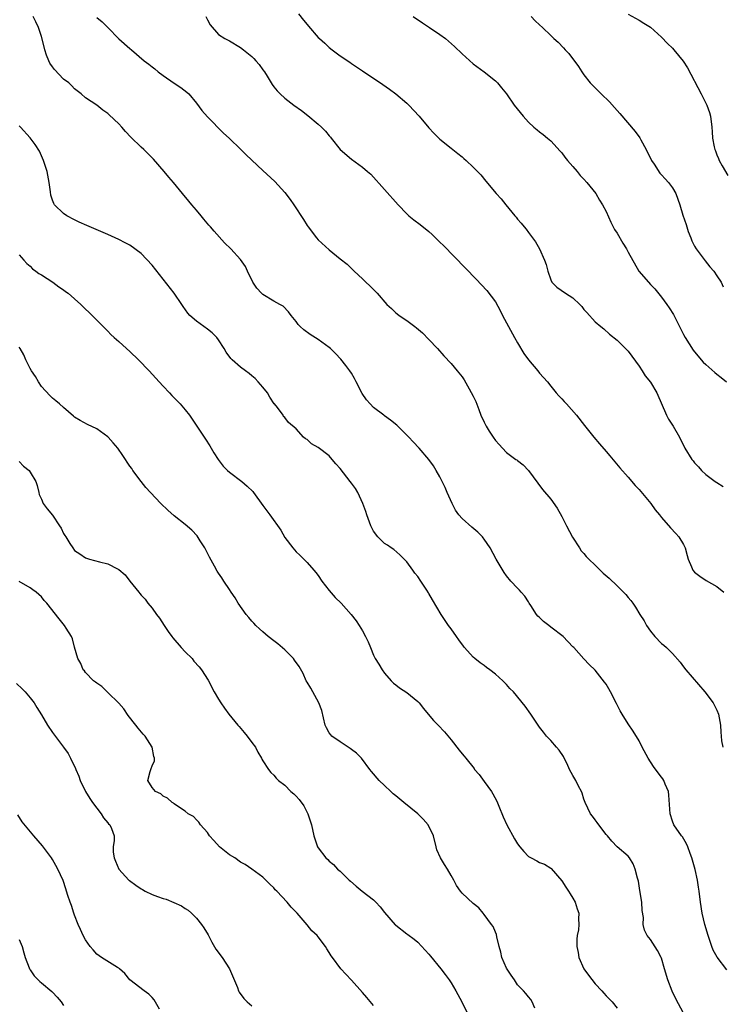
# Model space of a CAD drawing. Units: inches. Extents: x 2637000 to 2640000, y 1482000 to 1485000.
# Drawn here: x 2638339 to 2638466, y 1482179 to 1482356 of the extents above; entities that cross this region are included whole.
import ezdxf

# ---------------------------------------------------------------- set-up
doc = ezdxf.new("R2010")
doc.units = ezdxf.units.IN
doc.header["$MEASUREMENT"] = 0
doc.layers.add('LD26371482_10ft', color=103, linetype='Continuous')

msp = doc.modelspace()

# ---------------------------------------------------------------- linework, layer by layer
at = {"layer": 'LD26371482_10ft'}
for points, elevation in [([(2638466.79, 1482184.79), (2638465.05, 1482187.05), (2638464.37, 1482188.37), (2638464.13, 1482189), (2638463.46, 1482191), (2638462.85, 1482193), (2638462.35, 1482195), (2638462.05, 1482197), (2638461.84, 1482199), (2638461.71, 1482199.71), (2638461.52, 1482201), (2638461.09, 1482202.91), (2638460.61, 1482204.6), (2638460.51, 1482205), (2638460.18, 1482205.82), (2638459.76, 1482207), (2638459.54, 1482207.54), (2638458.79, 1482208.79), (2638458.63, 1482209), (2638457.25, 1482211), (2638457, 1482211.67), (2638456.56, 1482213), (2638456.34, 1482216.34), (2638456.26, 1482217), (2638455.68, 1482218.32), (2638455.43, 1482219), (2638455.27, 1482219.27), (2638455, 1482219.57), (2638454.39, 1482220.39), (2638453.55, 1482221.55), (2638452.59, 1482223), (2638451.54, 1482225), (2638451, 1482226.16), (2638449.92, 1482227.92), (2638449, 1482229.24), (2638447.89, 1482231), (2638447.56, 1482231.56), (2638446.91, 1482232.91), (2638445.81, 1482235), (2638445.52, 1482235.52), (2638445, 1482236.37), (2638444.74, 1482236.74), (2638443, 1482238.91), (2638441.92, 1482239.92), (2638440.96, 1482240.96), (2638439.17, 1482243), (2638439, 1482243.16), (2638437.27, 1482245), (2638435, 1482246.71), (2638434.65, 1482247), (2638433.7, 1482247.7), (2638433, 1482248.44), (2638432.68, 1482248.68), (2638432.44, 1482249), (2638431.41, 1482250.59), (2638431.13, 1482251), (2638431, 1482251.28), (2638430.3, 1482252.3), (2638429.65, 1482253), (2638429.38, 1482253.38), (2638429, 1482253.72), (2638427.82, 1482255), (2638427, 1482255.95), (2638426.59, 1482256.59), (2638425.15, 1482259), (2638424.06, 1482261), (2638423, 1482262.61), (2638422.83, 1482262.83), (2638422.69, 1482263), (2638421.83, 1482263.83), (2638420.74, 1482264.74), (2638419, 1482266.3), (2638418.42, 1482267), (2638417.83, 1482267.83), (2638417.21, 1482269), (2638416.28, 1482271), (2638415.92, 1482271.92), (2638415, 1482273.86), (2638414.34, 1482275), (2638413.83, 1482275.83), (2638412.99, 1482277), (2638411.27, 1482279), (2638410.16, 1482280.16), (2638409.39, 1482281), (2638407.4, 1482283), (2638407.19, 1482283.19), (2638406.07, 1482284.07), (2638405, 1482284.85), (2638404.83, 1482285), (2638403, 1482286.35), (2638402.37, 1482287), (2638401.75, 1482287.75), (2638400.92, 1482288.92), (2638399.85, 1482291), (2638399.58, 1482291.58), (2638399, 1482292.56), (2638398.7, 1482293), (2638397.97, 1482293.97), (2638397.1, 1482295.1), (2638396.1, 1482296.1), (2638395.25, 1482297), (2638395, 1482297.22), (2638393, 1482298.64), (2638391.55, 1482299.55), (2638390.41, 1482300.41), (2638389.74, 1482301), (2638389.38, 1482301.38), (2638389, 1482301.93), (2638388.13, 1482303), (2638387.67, 1482303.67), (2638386.65, 1482304.65), (2638386.09, 1482305), (2638385, 1482305.58), (2638383, 1482306.8), (2638382.77, 1482307), (2638381.94, 1482307.94), (2638381.19, 1482309), (2638380.22, 1482311), (2638379.86, 1482311.86), (2638379, 1482313.09), (2638377.22, 1482315), (2638376.1, 1482316.1), (2638374.19, 1482318.19), (2638373.55, 1482319), (2638373.28, 1482319.28), (2638372.36, 1482320.36), (2638371.85, 1482321), (2638371, 1482322), (2638370.18, 1482323), (2638369.62, 1482323.62), (2638368.52, 1482325), (2638366.87, 1482327), (2638366, 1482328), (2638365.2, 1482329), (2638363.25, 1482331.25), (2638361.49, 1482333), (2638361, 1482333.42), (2638359.17, 1482335.17), (2638358.21, 1482336.21), (2638357.56, 1482337), (2638357, 1482337.63), (2638355.24, 1482339.24), (2638355, 1482339.48), (2638354.08, 1482340.08), (2638353, 1482340.96), (2638351, 1482342.33), (2638350.2, 1482343), (2638349, 1482343.91), (2638348.49, 1482344.49), (2638347.94, 1482345), (2638347, 1482345.68), (2638345.4, 1482347.4), (2638345, 1482347.88), (2638344.55, 1482348.55), (2638344.33, 1482349), (2638343.96, 1482350.04), (2638343.6, 1482351), (2638343.49, 1482351.49), (2638343, 1482353.36), (2638342.49, 1482355), (2638342.02, 1482356.02), (2638341.53, 1482357)], 8830), ([(2638372.69, 1482357), (2638373, 1482356.4), (2638373.5, 1482355.5), (2638375, 1482353.73), (2638376.17, 1482353), (2638376.72, 1482352.72), (2638377, 1482352.6), (2638379, 1482351.4), (2638379.51, 1482351), (2638381, 1482349.75), (2638381.39, 1482349.39), (2638381.75, 1482349), (2638382.32, 1482348.32), (2638383, 1482347.36), (2638383.29, 1482347), (2638383.78, 1482346.22), (2638384.7, 1482344.7), (2638385, 1482344.27), (2638385.58, 1482343.58), (2638386.13, 1482343), (2638387, 1482342.25), (2638388.59, 1482341), (2638390.01, 1482340.01), (2638391.13, 1482339.13), (2638393, 1482337.57), (2638393.62, 1482337), (2638394.31, 1482336.31), (2638395, 1482335.43), (2638395.2, 1482335.2), (2638395.35, 1482335), (2638396.99, 1482332.99), (2638399, 1482331.25), (2638401, 1482329.75), (2638401.93, 1482329), (2638402.49, 1482328.49), (2638405, 1482325.73), (2638407.42, 1482323), (2638409, 1482321.36), (2638409.39, 1482321), (2638410.28, 1482320.28), (2638411.41, 1482319.41), (2638413, 1482318.13), (2638413.6, 1482317.6), (2638415, 1482316.25), (2638415.62, 1482315.62), (2638421.54, 1482309.54), (2638422.52, 1482308.52), (2638423.49, 1482307.49), (2638425, 1482305.47), (2638425.87, 1482303.87), (2638426.28, 1482303), (2638428.45, 1482299), (2638429, 1482298.03), (2638430.14, 1482296.14), (2638430.97, 1482294.97), (2638432.68, 1482293), (2638433, 1482292.58), (2638434.41, 1482291), (2638435, 1482290.23), (2638435.99, 1482289), (2638436.47, 1482288.47), (2638437, 1482287.94), (2638437.43, 1482287.43), (2638437.86, 1482287), (2638439.64, 1482285), (2638441.09, 1482283.09), (2638442.77, 1482281), (2638443.82, 1482279.82), (2638445, 1482278.4), (2638445.65, 1482277.65), (2638447.47, 1482275.47), (2638449, 1482273.8), (2638450.27, 1482272.27), (2638451, 1482271.53), (2638453.11, 1482269), (2638453.89, 1482267.89), (2638454.65, 1482267), (2638455, 1482266.49), (2638456.63, 1482264.63), (2638457.61, 1482263.61), (2638458.15, 1482263), (2638459, 1482261.64), (2638459.28, 1482261), (2638459.62, 1482259.62), (2638459.8, 1482259), (2638460.42, 1482257.58), (2638460.65, 1482257), (2638461, 1482256.62), (2638461.91, 1482255.91), (2638463.1, 1482255.1), (2638465, 1482254.02), (2638466.25, 1482253)], 8850), ([(2638389.46, 1482357.46), (2638390.36, 1482356.36), (2638391, 1482355.52), (2638391.25, 1482355.25), (2638393, 1482353.2), (2638393.21, 1482353), (2638394.19, 1482352.19), (2638395, 1482351.42), (2638395.53, 1482351), (2638397, 1482349.91), (2638398.73, 1482348.73), (2638399, 1482348.52), (2638399.92, 1482347.92), (2638401, 1482347.16), (2638404.69, 1482344.69), (2638405.87, 1482343.87), (2638407.05, 1482343), (2638409, 1482341.32), (2638409.35, 1482341), (2638411.23, 1482339), (2638413, 1482336.89), (2638413.91, 1482335.91), (2638414.82, 1482335), (2638415, 1482334.83), (2638417, 1482333.21), (2638418.25, 1482332.25), (2638419, 1482331.62), (2638419.33, 1482331.33), (2638419.74, 1482331), (2638421, 1482329.8), (2638422.37, 1482328.37), (2638423.26, 1482327.26), (2638425.15, 1482325), (2638426.07, 1482324.07), (2638426.88, 1482323), (2638428.51, 1482321), (2638428.74, 1482320.74), (2638429, 1482320.4), (2638429.69, 1482319.69), (2638430.21, 1482319), (2638430.59, 1482318.59), (2638431, 1482318), (2638432.28, 1482316.28), (2638432.95, 1482315), (2638433.89, 1482313), (2638434.17, 1482312.17), (2638434.5, 1482311), (2638435, 1482309.44), (2638435.23, 1482309), (2638436.12, 1482308.12), (2638437.69, 1482307), (2638439, 1482306.15), (2638440.24, 1482305), (2638440.61, 1482304.61), (2638441, 1482304.09), (2638441.53, 1482303.53), (2638443, 1482301.87), (2638444.03, 1482301), (2638444.58, 1482300.58), (2638445.64, 1482299.64), (2638447, 1482298.52), (2638449, 1482296.56), (2638449.65, 1482295.65), (2638451, 1482293.82), (2638451.49, 1482293), (2638452.09, 1482292.09), (2638453, 1482290.93), (2638454.14, 1482289), (2638455.94, 1482285), (2638456.29, 1482284.29), (2638457.13, 1482283), (2638458.27, 1482281), (2638459.23, 1482279), (2638460.49, 1482277), (2638460.73, 1482276.73), (2638461, 1482276.36), (2638461.67, 1482275.67), (2638462.25, 1482275), (2638463, 1482274.27), (2638464.7, 1482273), (2638465, 1482272.8), (2638466.12, 1482272.12)], 8860), ([(2638410.14, 1482357), (2638411.83, 1482355.83), (2638413.11, 1482355), (2638415, 1482353.72), (2638415.97, 1482353), (2638416.54, 1482352.54), (2638417.6, 1482351.6), (2638419, 1482350.26), (2638421, 1482348.47), (2638423, 1482346.98), (2638425, 1482345.35), (2638425.36, 1482345), (2638426.13, 1482344.13), (2638427, 1482343.01), (2638428.41, 1482341), (2638430, 1482339), (2638431, 1482337.91), (2638431.98, 1482337), (2638432.55, 1482336.55), (2638433, 1482336.16), (2638433.66, 1482335.66), (2638434.44, 1482335), (2638435, 1482334.56), (2638436.68, 1482332.68), (2638437, 1482332.38), (2638437.57, 1482331.57), (2638438.04, 1482331), (2638439, 1482329.92), (2638439.77, 1482329), (2638440.3, 1482328.3), (2638441, 1482327.63), (2638441.54, 1482327), (2638443.15, 1482325), (2638443.82, 1482323.82), (2638444.36, 1482323), (2638445, 1482321.78), (2638445.84, 1482319.84), (2638446.29, 1482319), (2638446.54, 1482318.54), (2638447, 1482317.85), (2638448.04, 1482316.04), (2638448.68, 1482315), (2638449, 1482314.4), (2638450.93, 1482311), (2638452.65, 1482309), (2638453, 1482308.61), (2638453.8, 1482307.8), (2638455, 1482306.3), (2638455.95, 1482305), (2638456.38, 1482304.38), (2638457.17, 1482303.17), (2638459, 1482299.57), (2638459.31, 1482299), (2638460.74, 1482296.74), (2638461, 1482296.4), (2638461.63, 1482295.63), (2638462.19, 1482295), (2638462.55, 1482294.55), (2638463, 1482294.11), (2638464.66, 1482292.66), (2638465, 1482292.41), (2638465.79, 1482291.79), (2638466.74, 1482291)], 8870), ([(2638431.47, 1482357), (2638432.2, 1482356.2), (2638433, 1482355.48), (2638433.49, 1482355), (2638435, 1482353.58), (2638435.57, 1482353), (2638436.33, 1482352.33), (2638437.34, 1482351.34), (2638437.63, 1482351), (2638438.3, 1482350.3), (2638439.99, 1482347.99), (2638440.62, 1482347), (2638441, 1482346.44), (2638442.15, 1482345), (2638443, 1482344.08), (2638443.57, 1482343.57), (2638444.12, 1482343), (2638445.6, 1482341.6), (2638446.55, 1482340.55), (2638447, 1482340.03), (2638447.5, 1482339.5), (2638450.25, 1482336.25), (2638451.08, 1482335.08), (2638451.26, 1482334.74), (2638452.25, 1482333), (2638453.22, 1482331), (2638453.68, 1482330.32), (2638454.69, 1482328.69), (2638455, 1482328.4), (2638455.65, 1482327.65), (2638456.3, 1482327), (2638457, 1482326.03), (2638457.59, 1482325), (2638457.97, 1482323.97), (2638458.31, 1482323), (2638458.89, 1482321.11), (2638459.44, 1482319.44), (2638459.56, 1482319), (2638459.85, 1482318.15), (2638460.28, 1482317), (2638460.5, 1482316.5), (2638461, 1482315.49), (2638461.26, 1482315), (2638462.87, 1482312.87), (2638463.77, 1482311.77), (2638464.45, 1482311), (2638465, 1482310.14), (2638465.8, 1482309), (2638466.16, 1482308.16)], 8880), ([(2638449, 1482357.43), (2638451, 1482356.31), (2638451.79, 1482355.79), (2638453, 1482355.05), (2638455, 1482353.26), (2638456.11, 1482352.11), (2638457, 1482351.28), (2638457.26, 1482351), (2638458.94, 1482348.94), (2638459.7, 1482347.7), (2638462.18, 1482343), (2638463.19, 1482341), (2638463.66, 1482339.66), (2638463.88, 1482339), (2638464.13, 1482337), (2638464.17, 1482336.17), (2638464.24, 1482335), (2638464.53, 1482333.47), (2638464.63, 1482333), (2638464.75, 1482332.75), (2638465, 1482332.03), (2638465.32, 1482331.32), (2638465.44, 1482331), (2638465.97, 1482330.03), (2638467, 1482328.28)], 8890), ([(2638353, 1482356.82), (2638354.01, 1482356.01), (2638355.01, 1482355.01), (2638357, 1482352.97), (2638359, 1482351.21), (2638359.27, 1482351), (2638361.6, 1482349), (2638362.4, 1482348.4), (2638363, 1482347.89), (2638363.52, 1482347.52), (2638364.11, 1482347), (2638365, 1482346.31), (2638367, 1482344.93), (2638368.17, 1482344.17), (2638369.3, 1482343.3), (2638369.61, 1482343), (2638371, 1482341.36), (2638372.01, 1482340.01), (2638373, 1482338.85), (2638375.92, 1482335.92), (2638376.93, 1482335), (2638379.01, 1482333), (2638380.01, 1482332.01), (2638383, 1482329.19), (2638385.18, 1482327.18), (2638387, 1482325.23), (2638387.95, 1482323.95), (2638388.61, 1482323), (2638390.33, 1482320.33), (2638391, 1482319.24), (2638391.17, 1482319), (2638392.71, 1482317), (2638393, 1482316.68), (2638395, 1482314.85), (2638397, 1482313.25), (2638398.23, 1482312.23), (2638399.26, 1482311.26), (2638399.51, 1482311), (2638401, 1482309.6), (2638401.62, 1482309), (2638402.34, 1482308.34), (2638403.63, 1482307), (2638405.38, 1482305), (2638406.23, 1482304.23), (2638407, 1482303.47), (2638407.27, 1482303.27), (2638407.6, 1482303), (2638409, 1482302.06), (2638410.43, 1482301), (2638410.76, 1482300.76), (2638411.83, 1482299.83), (2638413, 1482298.65), (2638414.56, 1482297), (2638415.7, 1482295.7), (2638417, 1482294.34), (2638418.12, 1482293), (2638419, 1482291.9), (2638419.34, 1482291.34), (2638420.27, 1482289.73), (2638421, 1482288.44), (2638421.45, 1482287.45), (2638422.03, 1482286.03), (2638422.4, 1482285), (2638423, 1482283.7), (2638423.24, 1482283.24), (2638423.35, 1482283), (2638423.89, 1482282.11), (2638424.6, 1482281), (2638425, 1482280.41), (2638425.71, 1482279.71), (2638426.28, 1482279), (2638427, 1482278.21), (2638428.73, 1482277), (2638428.89, 1482276.89), (2638429, 1482276.78), (2638430.04, 1482276.04), (2638430.98, 1482275), (2638432.67, 1482272.67), (2638433.53, 1482271.53), (2638435, 1482269.79), (2638436.17, 1482268.17), (2638437, 1482266.7), (2638437.86, 1482265), (2638438.96, 1482262.96), (2638440.21, 1482261), (2638440.5, 1482260.5), (2638441, 1482259.99), (2638441.43, 1482259.43), (2638441.89, 1482259), (2638443, 1482257.88), (2638443.94, 1482257), (2638444.45, 1482256.45), (2638445.53, 1482255.53), (2638447, 1482254.17), (2638448.57, 1482252.57), (2638449, 1482252.05), (2638449.5, 1482251.49), (2638449.81, 1482251), (2638450.32, 1482250.32), (2638451.1, 1482249), (2638451.85, 1482247.85), (2638452.28, 1482247), (2638453, 1482245.94), (2638453.82, 1482245), (2638455, 1482243.75), (2638455.43, 1482243.43), (2638455.92, 1482243), (2638457, 1482241.91), (2638458.37, 1482240.37), (2638459, 1482239.54), (2638459.39, 1482239), (2638462.85, 1482235), (2638464.33, 1482233), (2638465, 1482231.68), (2638465.31, 1482231), (2638465.66, 1482229), (2638465.74, 1482227.74), (2638465.76, 1482227), (2638465.87, 1482226.13), (2638466.08, 1482225)], 8840), ([(2638458.99, 1482176.99), (2638457.57, 1482179.57), (2638456.95, 1482180.95), (2638456.14, 1482183), (2638455.53, 1482185), (2638455, 1482186.9), (2638454.96, 1482187), (2638454.31, 1482188.31), (2638453, 1482190.3), (2638452.45, 1482191), (2638451.94, 1482191.94), (2638451.7, 1482193), (2638451.73, 1482194.27), (2638451.5, 1482195.5), (2638451.46, 1482197), (2638451.12, 1482199.12), (2638450.83, 1482200.83), (2638450.66, 1482201.34), (2638450.27, 1482203), (2638449.92, 1482203.92), (2638449.24, 1482205), (2638449, 1482205.35), (2638447, 1482207), (2638446.05, 1482208.05), (2638445.24, 1482209), (2638445, 1482209.25), (2638443.72, 1482211), (2638443.42, 1482211.42), (2638443, 1482211.89), (2638442.55, 1482212.55), (2638442.18, 1482213), (2638441.23, 1482215), (2638441, 1482215.61), (2638440.68, 1482216.68), (2638440.55, 1482217), (2638440.04, 1482217.96), (2638439.52, 1482219), (2638439, 1482219.89), (2638438.42, 1482221), (2638438, 1482222), (2638437.46, 1482223), (2638437.31, 1482223.31), (2638436.5, 1482224.5), (2638436.04, 1482225), (2638435, 1482226.19), (2638434.26, 1482227), (2638433.7, 1482227.7), (2638433, 1482228.62), (2638431.4, 1482231), (2638430.4, 1482232.4), (2638428.25, 1482235), (2638427.63, 1482235.63), (2638427, 1482236.36), (2638426.38, 1482237), (2638425, 1482238.2), (2638423.99, 1482239), (2638423.41, 1482239.41), (2638423, 1482239.74), (2638422.24, 1482240.24), (2638421.3, 1482241), (2638421, 1482241.27), (2638419.42, 1482243), (2638419.23, 1482243.23), (2638418.41, 1482244.41), (2638418.01, 1482245), (2638417, 1482246.39), (2638416.53, 1482247), (2638415.91, 1482247.91), (2638415.19, 1482249), (2638413.63, 1482251.63), (2638413, 1482252.78), (2638412.91, 1482252.91), (2638412.64, 1482253.36), (2638411.57, 1482255), (2638411, 1482255.82), (2638410.46, 1482256.46), (2638410.11, 1482257), (2638409, 1482258.47), (2638407.77, 1482259.77), (2638406.69, 1482260.69), (2638406.21, 1482261), (2638405.5, 1482261.5), (2638405, 1482261.81), (2638403.79, 1482263), (2638403, 1482264.02), (2638402.5, 1482265), (2638401.8, 1482267), (2638401.61, 1482267.61), (2638401.08, 1482269), (2638400.16, 1482271), (2638399.74, 1482271.74), (2638399, 1482272.69), (2638398.79, 1482273), (2638397, 1482275.35), (2638396.21, 1482276.21), (2638395.55, 1482277), (2638395, 1482277.62), (2638393, 1482279.13), (2638391.81, 1482279.81), (2638391, 1482280.56), (2638390.7, 1482280.7), (2638390.37, 1482281), (2638389, 1482282.5), (2638387.63, 1482283.63), (2638387, 1482284.54), (2638386.75, 1482284.75), (2638386.65, 1482285), (2638385.63, 1482286.37), (2638385.11, 1482287), (2638385.06, 1482287.05), (2638384.25, 1482288.25), (2638383.82, 1482289), (2638383, 1482290.04), (2638382.19, 1482291), (2638381.63, 1482291.63), (2638381, 1482292.1), (2638380.53, 1482292.53), (2638379.86, 1482293), (2638379, 1482293.66), (2638377.47, 1482295), (2638377.24, 1482295.24), (2638376.38, 1482296.38), (2638376.01, 1482297), (2638375, 1482298.59), (2638374.69, 1482299), (2638373.85, 1482299.85), (2638373, 1482300.54), (2638371, 1482301.96), (2638369.81, 1482303), (2638369.43, 1482303.43), (2638368.6, 1482304.6), (2638368.36, 1482305), (2638367, 1482307), (2638365, 1482309.54), (2638363, 1482312.05), (2638361, 1482314.17), (2638359, 1482315.67), (2638358.12, 1482316.12), (2638357, 1482316.71), (2638355, 1482317.59), (2638351.23, 1482319.23), (2638349.85, 1482319.85), (2638349, 1482320.25), (2638347.6, 1482321), (2638347, 1482321.4), (2638345.4, 1482323), (2638345.24, 1482323.24), (2638345, 1482323.81), (2638344.71, 1482324.71), (2638344.66, 1482325.34), (2638344.41, 1482327), (2638344.04, 1482329), (2638343.39, 1482331), (2638343, 1482331.85), (2638342.66, 1482332.66), (2638341.89, 1482333.89), (2638341, 1482335.05), (2638339.22, 1482337), (2638339, 1482337.26)], 8820), ([(2638339, 1482313.94), (2638339.82, 1482313), (2638340.35, 1482312.35), (2638341, 1482311.92), (2638341.39, 1482311.39), (2638342.03, 1482311), (2638342.55, 1482310.55), (2638343, 1482310.31), (2638345.08, 1482309), (2638346.16, 1482308.16), (2638347, 1482307.63), (2638347.35, 1482307.35), (2638347.86, 1482307), (2638350.12, 1482305), (2638350.55, 1482304.55), (2638351, 1482304.13), (2638351.56, 1482303.56), (2638352.18, 1482303), (2638353, 1482302.15), (2638354.15, 1482301), (2638354.56, 1482300.56), (2638355, 1482300.14), (2638355.56, 1482299.56), (2638356.18, 1482299), (2638357, 1482298.3), (2638358.4, 1482297), (2638359, 1482296.49), (2638360.53, 1482295), (2638362.45, 1482293), (2638364.28, 1482291), (2638365, 1482290.25), (2638366.15, 1482289), (2638366.56, 1482288.56), (2638367, 1482288.14), (2638368.09, 1482287), (2638369, 1482285.93), (2638369.75, 1482285), (2638372.43, 1482281), (2638372.64, 1482280.64), (2638373.42, 1482279.42), (2638374.16, 1482278.17), (2638374.91, 1482277), (2638375.81, 1482275.8), (2638376.64, 1482275), (2638377, 1482274.7), (2638379.21, 1482273), (2638380.16, 1482272.16), (2638381.18, 1482271.18), (2638381.34, 1482271), (2638383, 1482268.68), (2638383.72, 1482267.72), (2638384.29, 1482267), (2638386.23, 1482264.23), (2638387, 1482262.89), (2638388.41, 1482261), (2638389, 1482260.3), (2638389.68, 1482259.68), (2638391, 1482258.38), (2638392.22, 1482257), (2638392.57, 1482256.57), (2638393, 1482256), (2638393.66, 1482255), (2638395, 1482253.29), (2638396.06, 1482252.06), (2638397.14, 1482251), (2638398.94, 1482249), (2638399.85, 1482247.85), (2638400.43, 1482247), (2638401, 1482246.03), (2638401.57, 1482245), (2638402.05, 1482244.05), (2638402.43, 1482243), (2638403, 1482241.63), (2638403.31, 1482241), (2638403.98, 1482239.98), (2638404.53, 1482239), (2638405, 1482238.4), (2638406.21, 1482237), (2638406.6, 1482236.6), (2638407, 1482236.26), (2638407.71, 1482235.71), (2638409, 1482234.88), (2638411, 1482233.28), (2638411.26, 1482233), (2638412, 1482232), (2638412.86, 1482231), (2638413.83, 1482229.83), (2638414.67, 1482229), (2638415.79, 1482227.79), (2638417, 1482226.35), (2638418.49, 1482224.49), (2638419, 1482223.83), (2638419.39, 1482223.39), (2638419.67, 1482223), (2638421.15, 1482221.15), (2638421.26, 1482221), (2638422.05, 1482220.05), (2638423, 1482218.82), (2638424.29, 1482217), (2638424.57, 1482216.57), (2638425.28, 1482215.28), (2638425.62, 1482214.38), (2638426.43, 1482212.43), (2638427.07, 1482211), (2638428.43, 1482208.43), (2638429, 1482207.53), (2638429.42, 1482207), (2638430.15, 1482206.15), (2638431, 1482205.29), (2638431.5, 1482205), (2638432.49, 1482204.49), (2638433, 1482204.18), (2638433.88, 1482203.88), (2638435, 1482203.18), (2638435.1, 1482203.1), (2638437, 1482200.84), (2638437.71, 1482199.71), (2638438.23, 1482199), (2638438.51, 1482198.51), (2638439, 1482197.72), (2638439.42, 1482197), (2638439.8, 1482195.8), (2638440.07, 1482195), (2638440, 1482194), (2638440.07, 1482193), (2638440.02, 1482192.02), (2638439.79, 1482191), (2638439.69, 1482190.31), (2638439.71, 1482189), (2638439.95, 1482187.95), (2638440.09, 1482187), (2638441, 1482185), (2638441.82, 1482183.82), (2638443, 1482182.27), (2638444.24, 1482181), (2638444.57, 1482180.57), (2638445, 1482180.12), (2638445.57, 1482179.57), (2638446.11, 1482179), (2638447, 1482177.85)], 8810), ([(2638432.14, 1482177.86), (2638431.65, 1482179), (2638431.42, 1482179.42), (2638431, 1482179.9), (2638430.53, 1482180.53), (2638430.08, 1482181), (2638429.57, 1482181.57), (2638429, 1482182.11), (2638428.44, 1482183), (2638427.85, 1482183.85), (2638427, 1482185.1), (2638426.2, 1482187), (2638425.97, 1482187.97), (2638425.68, 1482189), (2638425.24, 1482190.76), (2638425.19, 1482191.19), (2638425, 1482191.58), (2638424.61, 1482192.61), (2638424.29, 1482193), (2638423, 1482194.76), (2638422.79, 1482195), (2638421.99, 1482195.99), (2638421, 1482196.8), (2638419, 1482198.64), (2638418.7, 1482199), (2638418.01, 1482200.01), (2638417.49, 1482201), (2638417, 1482201.81), (2638416.34, 1482203), (2638415.81, 1482203.81), (2638415.09, 1482205), (2638414.46, 1482206.46), (2638414.29, 1482207), (2638413.81, 1482209), (2638412.88, 1482211), (2638411.99, 1482211.99), (2638411.02, 1482213), (2638408.46, 1482215), (2638407, 1482216.24), (2638406.57, 1482216.57), (2638406.11, 1482217), (2638405, 1482218.09), (2638404.02, 1482219), (2638402.63, 1482220.63), (2638402.36, 1482221), (2638400.82, 1482223), (2638399.93, 1482223.93), (2638399, 1482224.59), (2638398.77, 1482224.77), (2638397, 1482225.95), (2638395.49, 1482227), (2638395.27, 1482227.27), (2638395, 1482227.62), (2638394.49, 1482228.49), (2638394.24, 1482229), (2638393.66, 1482231.66), (2638393.14, 1482233), (2638392.02, 1482235), (2638391.68, 1482235.68), (2638391, 1482236.73), (2638390.84, 1482237), (2638390.29, 1482238.29), (2638389.56, 1482239.56), (2638388.74, 1482240.74), (2638388.52, 1482241), (2638387, 1482242.58), (2638385.69, 1482243.69), (2638385, 1482244.2), (2638383.99, 1482245), (2638383, 1482245.82), (2638382.41, 1482246.41), (2638381.74, 1482247), (2638381.39, 1482247.39), (2638381, 1482247.76), (2638380.45, 1482248.45), (2638379.98, 1482249), (2638378.56, 1482251), (2638377.98, 1482251.98), (2638377.3, 1482253), (2638377, 1482253.47), (2638375.99, 1482255), (2638375.58, 1482255.58), (2638375, 1482256.42), (2638374.78, 1482256.78), (2638374.27, 1482257.73), (2638373.35, 1482259.35), (2638373, 1482260.04), (2638372.54, 1482261), (2638371.71, 1482262.29), (2638371.17, 1482263.17), (2638370.2, 1482264.2), (2638369, 1482265.21), (2638367, 1482266.81), (2638365.84, 1482267.84), (2638364.61, 1482269), (2638362.69, 1482271), (2638361.9, 1482271.9), (2638361, 1482273), (2638359.52, 1482275), (2638359.32, 1482275.32), (2638359, 1482275.79), (2638357.73, 1482277.72), (2638356.8, 1482279), (2638356, 1482280), (2638355.09, 1482281), (2638355, 1482281.09), (2638353, 1482282.54), (2638351.32, 1482283.32), (2638350, 1482284), (2638349, 1482284.63), (2638348.79, 1482284.79), (2638347, 1482286.39), (2638346.27, 1482287), (2638345.6, 1482287.6), (2638345, 1482288.08), (2638344.52, 1482288.52), (2638343, 1482290.17), (2638342.49, 1482291), (2638341.95, 1482291.95), (2638341.22, 1482293), (2638341, 1482293.41), (2638340.22, 1482295), (2638339.86, 1482295.86), (2638339.19, 1482297), (2638339, 1482297.27)], 8800), ([(2638339, 1482276.59), (2638339.79, 1482275.79), (2638340.77, 1482275), (2638341, 1482274.69), (2638342.03, 1482273), (2638342.25, 1482272.25), (2638342.52, 1482271), (2638342.63, 1482270.63), (2638343, 1482269.8), (2638343.33, 1482269), (2638344.06, 1482268.06), (2638345, 1482266.89), (2638346.3, 1482265), (2638346.55, 1482264.55), (2638347, 1482263.62), (2638347.24, 1482263.24), (2638347.42, 1482263), (2638348.17, 1482261.83), (2638348.67, 1482261), (2638349, 1482260.55), (2638349.94, 1482259.94), (2638351, 1482259.22), (2638351.69, 1482259), (2638353.49, 1482258.51), (2638355, 1482258.15), (2638356.77, 1482257.23), (2638357, 1482257.12), (2638358.14, 1482256.14), (2638359, 1482255.01), (2638360.58, 1482253), (2638360.78, 1482252.78), (2638361, 1482252.49), (2638361.73, 1482251.73), (2638362.24, 1482251), (2638363, 1482250.1), (2638363.81, 1482249), (2638364.34, 1482248.34), (2638365.16, 1482247), (2638365.93, 1482245.93), (2638366.54, 1482245), (2638366.74, 1482244.74), (2638368.28, 1482243), (2638369, 1482242.23), (2638370.23, 1482241), (2638370.57, 1482240.57), (2638371.5, 1482239.5), (2638371.91, 1482239), (2638373.11, 1482237.11), (2638374.24, 1482235), (2638375, 1482233.68), (2638375.42, 1482233), (2638376.06, 1482232.06), (2638376.86, 1482231), (2638378.49, 1482229), (2638378.74, 1482228.74), (2638379.65, 1482227.65), (2638380.18, 1482227), (2638381, 1482225.84), (2638381.67, 1482225), (2638382.1, 1482224.1), (2638382.79, 1482223), (2638382.84, 1482222.84), (2638383, 1482222.57), (2638384.02, 1482221), (2638384.44, 1482220.44), (2638385, 1482219.94), (2638385.41, 1482219.41), (2638385.85, 1482219), (2638387, 1482218.14), (2638388.08, 1482217), (2638388.58, 1482216.58), (2638389, 1482216.18), (2638389.55, 1482215.55), (2638390.39, 1482214.39), (2638391.11, 1482213), (2638391.77, 1482211), (2638392.24, 1482209), (2638392.9, 1482207), (2638393, 1482206.81), (2638394.41, 1482205), (2638394.73, 1482204.73), (2638395, 1482204.45), (2638395.79, 1482203.79), (2638396.5, 1482203), (2638397, 1482202.6), (2638398.58, 1482201), (2638398.81, 1482200.81), (2638399.88, 1482199.88), (2638400.97, 1482199), (2638403, 1482197.41), (2638403.44, 1482197), (2638404.18, 1482196.18), (2638405, 1482195.14), (2638406.92, 1482192.92), (2638407, 1482192.85), (2638409, 1482191.31), (2638409.19, 1482191.19), (2638410.34, 1482190.34), (2638411, 1482189.76), (2638412.34, 1482188.34), (2638413, 1482187.61), (2638413.28, 1482187.28), (2638415.15, 1482185), (2638415.95, 1482183.95), (2638416.64, 1482183), (2638417, 1482182.46), (2638417.89, 1482181), (2638418.96, 1482179), (2638420.95, 1482175)], 8790), ([(2638403, 1482178.35), (2638401.77, 1482179.77), (2638401, 1482180.69), (2638399, 1482182.9), (2638397.99, 1482183.99), (2638397.1, 1482185), (2638395.58, 1482187), (2638395.32, 1482187.32), (2638395, 1482187.94), (2638394.57, 1482188.57), (2638394.32, 1482189), (2638393, 1482190.74), (2638392.79, 1482191), (2638391.84, 1482191.83), (2638391, 1482192.94), (2638389.22, 1482195), (2638388.12, 1482196.12), (2638387.4, 1482197), (2638385.51, 1482199), (2638385.25, 1482199.25), (2638385, 1482199.6), (2638384.29, 1482200.29), (2638383, 1482201.51), (2638381, 1482203), (2638379.81, 1482203.81), (2638379, 1482204.22), (2638377.92, 1482205), (2638377, 1482205.56), (2638375.19, 1482207), (2638374.14, 1482208.14), (2638373.38, 1482209), (2638373, 1482209.6), (2638371.73, 1482211), (2638371.47, 1482211.47), (2638371, 1482211.91), (2638370.46, 1482212.46), (2638369.54, 1482213), (2638369, 1482213.46), (2638367.76, 1482214.24), (2638367, 1482214.78), (2638366.88, 1482214.88), (2638366.64, 1482215), (2638365.8, 1482215.8), (2638365, 1482216.18), (2638364.58, 1482216.58), (2638363.6, 1482217), (2638363, 1482217.71), (2638362.21, 1482219), (2638362.63, 1482220.63), (2638362.75, 1482221), (2638362.84, 1482221.16), (2638363, 1482221.65), (2638363.43, 1482222.57), (2638363.46, 1482223), (2638363.32, 1482223.32), (2638363.04, 1482225), (2638361.74, 1482227), (2638361.39, 1482227.39), (2638360.47, 1482228.47), (2638360.09, 1482229), (2638358.71, 1482230.71), (2638357.91, 1482231.91), (2638356.98, 1482232.98), (2638355, 1482234.91), (2638354.88, 1482235), (2638353.95, 1482235.95), (2638353, 1482236.56), (2638352.76, 1482236.76), (2638352.42, 1482237), (2638351, 1482238.47), (2638350.78, 1482238.78), (2638350.58, 1482239), (2638350.12, 1482240.12), (2638349.6, 1482241), (2638349, 1482243.07), (2638348.6, 1482244.6), (2638348.43, 1482245), (2638347.51, 1482246.49), (2638347.21, 1482247), (2638346.21, 1482248.21), (2638344.01, 1482251), (2638343.52, 1482251.52), (2638343, 1482252.14), (2638342.09, 1482253), (2638341.44, 1482253.44), (2638341, 1482253.79), (2638339, 1482254.92)], 8780), ([(2638338.5, 1482236.5), (2638339.56, 1482235.56), (2638340.09, 1482235), (2638341, 1482233.95), (2638341.68, 1482233), (2638342.2, 1482232.2), (2638343, 1482230.83), (2638344.12, 1482229), (2638345, 1482227.64), (2638347.02, 1482225), (2638347.84, 1482223.84), (2638348.28, 1482223), (2638349.15, 1482221.15), (2638349.2, 1482221), (2638349.75, 1482219.75), (2638350.01, 1482219), (2638351, 1482217), (2638351.73, 1482215.73), (2638352.23, 1482215), (2638353, 1482214.01), (2638353.81, 1482213), (2638354.24, 1482212.24), (2638355, 1482211.37), (2638355.15, 1482211.15), (2638355.36, 1482211), (2638355.65, 1482210.35), (2638356.14, 1482209), (2638356.13, 1482208.13), (2638355.99, 1482207), (2638355.98, 1482206.02), (2638356.13, 1482205), (2638356.41, 1482204.41), (2638356.97, 1482203), (2638357, 1482202.96), (2638358.81, 1482201), (2638358.91, 1482200.91), (2638360.07, 1482200.07), (2638361, 1482199.42), (2638361.28, 1482199.28), (2638361.73, 1482199), (2638363, 1482198.42), (2638363.96, 1482198.04), (2638365, 1482197.67), (2638365.53, 1482197.53), (2638366.95, 1482196.95), (2638368.34, 1482196.34), (2638369, 1482195.87), (2638369.54, 1482195.54), (2638370.13, 1482195), (2638371, 1482194.11), (2638371.93, 1482193), (2638372.37, 1482192.37), (2638373.11, 1482191.11), (2638373.8, 1482189.8), (2638374.54, 1482188.54), (2638375.63, 1482187), (2638376.96, 1482185), (2638378.41, 1482181.59), (2638378.63, 1482181), (2638378.74, 1482180.74), (2638379.59, 1482179.59), (2638380.2, 1482179), (2638381, 1482178.28)], 8770), ([(2638364.32, 1482177.68), (2638363.35, 1482179.35), (2638363, 1482179.81), (2638362.41, 1482180.41), (2638361.58, 1482181), (2638359, 1482182.96), (2638358.1, 1482184.1), (2638357.13, 1482185), (2638357, 1482185.1), (2638356.77, 1482185.23), (2638353.84, 1482187), (2638353, 1482187.63), (2638352.38, 1482188.39), (2638351.84, 1482189), (2638351, 1482190.19), (2638350.55, 1482191), (2638350.09, 1482192.09), (2638349.67, 1482193), (2638349, 1482194.69), (2638348.89, 1482195), (2638348.42, 1482196.42), (2638348.2, 1482197), (2638347.79, 1482198.21), (2638347.55, 1482199), (2638347.45, 1482199.45), (2638346.92, 1482200.92), (2638345.96, 1482203), (2638345.64, 1482203.64), (2638345, 1482204.73), (2638344.82, 1482205), (2638343.2, 1482207.2), (2638341.63, 1482209), (2638339.54, 1482211.54), (2638338.76, 1482212.76)], 8760), ([(2638339, 1482190.25), (2638339.54, 1482189), (2638339.84, 1482187.84), (2638340.08, 1482187), (2638340.82, 1482185.18), (2638340.87, 1482185), (2638340.91, 1482184.91), (2638341, 1482184.82), (2638341.7, 1482183.7), (2638342.7, 1482182.7), (2638343, 1482182.47), (2638344.87, 1482180.87), (2638345, 1482180.75), (2638345.85, 1482179.85), (2638346.57, 1482179), (2638347, 1482178.36)], 8750)]:
    msp.add_lwpolyline(points, dxfattribs=dict(at, elevation=elevation))

doc.saveas('drawing.dxf')
